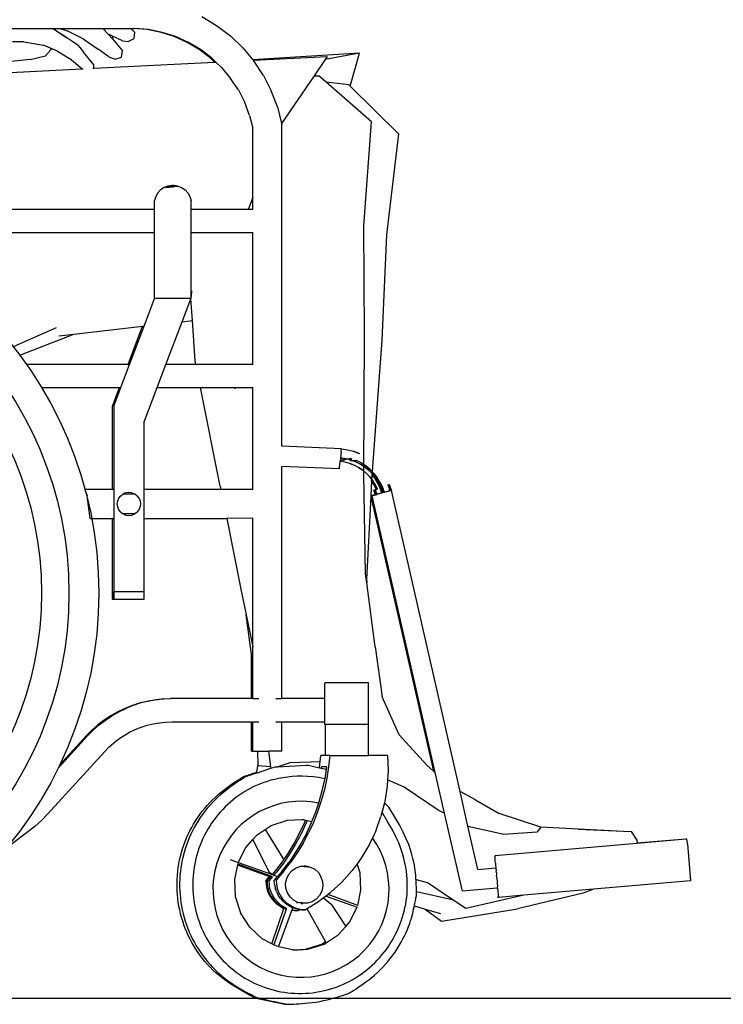
# Model space of a CAD drawing. Units: inches. Extents: x 70 to 238, y 49 to 106.
# Drawn here: x 177 to 197, y 54 to 81 of the extents above; entities that cross this region are included whole.
import ezdxf

# ---------------------------------------------------------------- set-up
doc = ezdxf.new("R2010")
doc.units = ezdxf.units.IN
doc.header["$MEASUREMENT"] = 0
doc.layers.add('Edges', color=7, linetype='Continuous')

# ---------------------------------------------------------------- blocks, each defined once
blk = doc.blocks.new('Woman in Wheelchair rs')
blk.add_arc((11.886, -23.336), 2.391, 78.3585, 35.7432)
at = {"layer": 'Edges'}
for p, q in [((9.191, 0.374), (9.594, 0.134)), ((0.898, 0.054), (5.127, 0.054)), ((5.127, 0.054), (5.334, 0.054)), ((5.127, 0.054), (5.201, 0.014)), ((5.259, -0.027), (5.201, 0.014)), ((5.334, 0.054), (5.539, -0.015)), ((5.334, 0.054), (6.505, 0.054)), ((6.505, 0.054), (6.65, -0.099)), ((6.505, 0.054), (7.263, 0.054)), ((7.263, 0.054), (7.329, 0.054)), ((7.376, -0.06), (7.263, 0.054)), ((7.713, 0.021), (7.329, 0.054)), ((7.329, 0.054), (7.363, 0.054)), ((7.747, 0.021), (7.363, 0.054)), ((8.086, -0.054), (7.713, 0.021)), ((8.12, -0.054), (7.747, 0.021)), ((9.594, 0.134), (9.968, -0.149)), ((5.532, -0.213), (5.259, -0.027)), ((5.477, -0.17), (5.259, -0.027)), ((5.743, -0.346), (5.477, -0.17)), ((5.974, -0.227), (5.539, -0.015)), ((5.974, -0.227), (6.376, -0.512)), ((6.65, -0.099), (6.677, -0.115)), ((6.65, -0.099), (6.772, -0.227)), ((6.752, -0.15), (6.677, -0.115)), ((6.764, -0.161), (6.752, -0.15)), ((7.038, -0.286), (6.752, -0.15)), ((6.764, -0.161), (6.772, -0.227)), ((6.772, -0.227), (7.04, -0.552)), ((7.19, -0.305), (7.358, -0.216)), ((7.358, -0.216), (7.376, -0.06)), ((8.447, -0.17), (8.086, -0.054)), ((8.481, -0.17), (8.12, -0.054)), ((8.794, -0.326), (8.447, -0.17)), ((8.828, -0.326), (8.481, -0.17)), ((9.968, -0.149), (10.307, -0.472)), ((4.362, -0.31), (4.049, -0.31)), ((4.362, -0.31), (4.896, -0.399)), ((5.089, -0.486), (4.896, -0.399)), ((5.094, -0.532), (4.949, -0.688)), ((5.089, -0.486), (5.094, -0.532)), ((5.273, -0.568), (5.089, -0.486)), ((5.834, -0.412), (5.743, -0.346)), ((5.834, -0.412), (5.879, -0.463)), ((5.879, -0.463), (5.981, -0.592)), ((6.67, -0.718), (6.376, -0.512)), ((7.038, -0.286), (7.19, -0.305)), ((9.12, -0.52), (8.794, -0.326)), ((9.154, -0.52), (8.828, -0.326)), ((9.423, -0.75), (9.12, -0.52)), ((9.457, -0.75), (9.154, -0.52)), ((10.307, -0.472), (10.581, -0.799)), ((4.529, -0.794), (3.926, -0.85)), ((4.529, -0.794), (4.949, -0.688)), ((5.273, -0.568), (5.6, -0.763)), ((5.933, -1.045), (5.6, -0.763)), ((6.258, -0.935), (5.981, -0.592)), ((6.67, -0.718), (6.838, -0.784)), ((6.838, -0.784), (7.013, -0.724)), ((7.013, -0.724), (7.04, -0.552)), ((9.542, -0.863), (9.423, -0.75)), ((9.574, -0.861), (9.457, -0.75)), ((13.471, -0.616), (10.581, -0.799)), ((10.581, -0.799), (10.59, -0.81)), ((10.59, -0.81), (12.597, -0.708)), ((12.542, -0.79), (12.243, -1.231)), ((13.471, -0.616), (12.542, -0.79)), ((12.597, -0.708), (12.542, -0.79)), ((13.219, -1.513), (13.471, -0.616)), ((2.648, -1.211), (5.933, -1.045)), ((5.933, -1.045), (5.97, -1.043)), ((6.238, -1.03), (6.257, -1.029)), ((6.257, -1.029), (9.542, -0.863)), ((6.257, -1.029), (6.258, -0.935)), ((9.542, -0.863), (9.574, -0.861)), ((9.732, -1.011), (9.574, -0.861)), ((9.732, -1.011), (9.976, -1.303)), ((10.59, -0.81), (10.608, -0.831)), ((10.867, -1.222), (10.608, -0.831)), ((10.186, -1.619), (9.976, -1.303)), ((10.867, -1.222), (11.08, -1.639)), ((12.243, -1.231), (11.36, -2.532)), ((12.243, -1.231), (12.372, -1.238)), ((12.569, -1.41), (12.372, -1.238)), ((13.184, -1.478), (12.569, -1.41)), ((13.804, -2.487), (12.569, -1.41)), ((13.184, -1.478), (13.219, -1.513)), ((13.219, -1.513), (14.532, -2.808)), ((10.186, -1.619), (10.359, -1.958)), ((11.245, -2.078), (11.08, -1.639)), ((10.492, -2.313), (10.359, -1.958)), ((11.245, -2.078), (11.36, -2.532)), ((10.492, -2.313), (10.579, -2.656)), ((10.579, -4.53), (10.579, -2.656)), ((11.36, -2.532), (11.366, -2.558)), ((11.366, -11.294), (11.366, -2.558)), ((13.594, -5.314), (13.804, -2.487)), ((14.532, -2.808), (14.206, -5.552)), ((8.169, -4.27), (8.075, -4.333)), ((8.274, -4.231), (8.169, -4.27)), ((8.211, -4.27), (8.306, -4.235)), ((8.211, -4.27), (8.406, -4.247)), ((8.385, -4.218), (8.274, -4.231)), ((8.306, -4.235), (8.316, -4.231)), ((8.406, -4.247), (8.306, -4.235)), ((8.406, -4.221), (8.316, -4.231)), ((8.427, -4.218), (8.385, -4.218)), ((8.427, -4.218), (8.406, -4.221)), ((8.497, -4.231), (8.406, -4.221)), ((8.406, -4.247), (8.507, -4.235)), ((8.538, -4.231), (8.427, -4.218)), ((8.497, -4.231), (8.507, -4.235)), ((8.507, -4.235), (8.538, -4.231)), ((8.538, -4.231), (8.644, -4.27)), ((8.644, -4.27), (8.737, -4.333)), ((7.944, -4.515), (7.912, -4.624)), ((7.999, -4.416), (7.944, -4.515)), ((8.075, -4.333), (7.999, -4.416)), ((8.737, -4.333), (8.813, -4.416)), ((8.813, -4.416), (8.869, -4.515)), ((8.869, -4.515), (8.9, -4.624)), ((10.579, -4.53), (10.52, -4.685)), ((10.579, -4.598), (10.579, -4.53)), ((7.912, -4.865), (7.912, -4.624)), ((8.9, -4.865), (8.9, -4.624)), ((10.52, -4.685), (10.451, -4.865)), ((10.579, -4.866), (10.579, -4.598)), ((7.912, -4.865), (-1.546, -4.865)), ((7.912, -5.495), (7.912, -4.865)), ((10.451, -4.865), (8.9, -4.865)), ((8.9, -5.495), (8.9, -4.865)), ((10.579, -4.866), (10.451, -4.865)), ((13.613, -8.244), (13.594, -5.314)), ((0.164, -5.495), (7.912, -5.495)), ((7.912, -7.289), (7.912, -5.495)), ((8.9, -5.495), (10.21, -5.495)), ((8.9, -7.227), (8.9, -5.495)), ((10.21, -5.495), (10.579, -5.495)), ((10.579, -9.078), (10.579, -5.495)), ((10.579, -5.495), (10.58, -5.495)), ((14.206, -5.552), (14.08, -8.416)), ((8.916, -7.08), (8.9, -7.227)), ((7.629, -8.034), (7.912, -7.289)), ((8.9, -7.289), (7.912, -7.289)), ((8.662, -7.916), (8.897, -7.296)), ((8.897, -7.296), (8.9, -7.289)), ((8.937, -7.884), (8.897, -7.296)), ((8.9, -7.289), (8.9, -7.227)), ((8.22, -9.077), (8.662, -7.916)), ((8.662, -7.916), (8.937, -7.884)), ((9.012, -8.976), (8.937, -7.884)), ((5.237, -8.081), (4.075, -8.594)), ((4.251, -8.823), (5.721, -8.252)), ((5.308, -8.3), (5.721, -8.252)), ((5.721, -8.252), (7.587, -8.039)), ((7.194, -9.077), (7.587, -8.039)), ((7.233, -9.077), (7.629, -8.034)), ((7.587, -8.039), (7.629, -8.034)), ((13.594, -12.07), (13.613, -8.244)), ((14.08, -8.416), (13.801, -12.228)), ((7.194, -9.077), (4.434, -9.077)), ((6.993, -9.707), (7.233, -9.077)), ((7.233, -9.077), (7.194, -9.077)), ((7.981, -9.707), (8.22, -9.077)), ((9.032, -9.077), (8.22, -9.077)), ((9.032, -9.077), (9.012, -8.976)), ((10.579, -9.078), (9.032, -9.077)), ((4.845, -9.707), (6.956, -9.707)), ((6.764, -10.214), (6.956, -9.707)), ((6.801, -10.214), (6.993, -9.707)), ((6.956, -9.707), (6.993, -9.707)), ((7.628, -10.637), (7.981, -9.707)), ((7.981, -9.707), (9.157, -9.707)), ((9.691, -12.382), (9.157, -9.707)), ((9.157, -9.707), (10.097, -9.707)), ((10.097, -9.707), (10.1, -9.707)), ((10.099, -9.743), (10.1, -9.707)), ((10.1, -9.707), (10.579, -9.707)), ((10.579, -12.475), (10.579, -9.707)), ((10.579, -9.707), (10.58, -9.707)), ((6.764, -10.323), (6.764, -10.214)), ((6.764, -12.475), (6.764, -10.323)), ((6.801, -10.214), (6.801, -10.323)), ((6.801, -10.323), (6.801, -12.475)), ((7.628, -12.475), (7.628, -10.637)), ((12.984, -11.367), (11.366, -11.294)), ((12.977, -11.448), (12.95, -11.713)), ((12.977, -11.448), (12.981, -11.404)), ((12.981, -11.404), (12.984, -11.377)), ((12.984, -11.367), (13.153, -11.393)), ((13.151, -11.403), (12.984, -11.377)), ((13.314, -11.446), (13.151, -11.403)), ((13.153, -11.393), (13.317, -11.437)), ((13.472, -11.508), (13.314, -11.446)), ((13.317, -11.437), (13.476, -11.499)), ((13.472, -11.508), (13.476, -11.499)), ((12.934, -11.879), (12.95, -11.713)), ((13.095, -11.663), (12.95, -11.713)), ((13.096, -11.663), (12.95, -11.713)), ((13.081, -11.733), (12.95, -11.713)), ((13.082, -11.733), (12.95, -11.713)), ((12.957, -11.642), (13.095, -11.663)), ((12.957, -11.642), (13.096, -11.663)), ((12.961, -11.609), (13.103, -11.631)), ((13.209, -11.767), (13.081, -11.733)), ((13.21, -11.767), (13.082, -11.733)), ((13.253, -11.632), (13.095, -11.663)), ((13.254, -11.632), (13.096, -11.663)), ((13.103, -11.631), (13.242, -11.668)), ((13.209, -11.767), (13.332, -11.815)), ((13.333, -11.815), (13.21, -11.767)), ((13.231, -11.699), (13.253, -11.632)), ((13.231, -11.699), (13.391, -11.685)), ((13.254, -11.632), (13.232, -11.699)), ((13.392, -11.685), (13.232, -11.699)), ((13.242, -11.668), (13.376, -11.72)), ((13.376, -11.72), (13.504, -11.787)), ((13.523, -11.753), (13.391, -11.685)), ((13.524, -11.753), (13.392, -11.685)), ((13.523, -11.753), (13.646, -11.835)), ((13.647, -11.835), (13.524, -11.753)), ((11.366, -18.156), (11.366, -11.845)), ((12.93, -11.916), (11.366, -11.845)), ((12.93, -11.916), (12.931, -11.907)), ((12.931, -11.907), (12.934, -11.879)), ((13.45, -11.876), (13.332, -11.815)), ((13.451, -11.876), (13.333, -11.815)), ((13.45, -11.876), (13.561, -11.95)), ((13.562, -11.95), (13.451, -11.876)), ((13.504, -11.787), (13.624, -11.866)), ((13.561, -11.95), (13.663, -12.035)), ((13.664, -12.035), (13.562, -11.95)), ((13.624, -11.866), (13.734, -11.958)), ((13.646, -11.835), (13.76, -11.93)), ((13.761, -11.93), (13.647, -11.835)), ((13.755, -12.13), (13.663, -12.035)), ((13.756, -12.13), (13.664, -12.035)), ((13.734, -11.958), (13.834, -12.062)), ((13.863, -12.037), (13.76, -11.93)), ((13.864, -12.037), (13.761, -11.93)), ((13.816, -12.023), (13.829, -12.037)), ((13.816, -12.023), (13.83, -12.037)), ((13.829, -12.037), (13.92, -12.154)), ((13.83, -12.037), (13.921, -12.154)), ((13.863, -12.037), (13.954, -12.154)), ((13.955, -12.154), (13.864, -12.037)), ((13.638, -14.765), (13.594, -12.07)), ((13.755, -12.13), (13.836, -12.235)), ((13.837, -12.235), (13.756, -12.13)), ((13.801, -12.228), (13.78, -12.649)), ((13.803, -12.235), (13.801, -12.232)), ((13.801, -12.233), (13.802, -12.235)), ((13.872, -12.348), (13.802, -12.235)), ((13.873, -12.348), (13.803, -12.235)), ((13.812, -12.077), (13.889, -12.176)), ((13.834, -12.062), (13.922, -12.176)), ((13.906, -12.348), (13.836, -12.235)), ((13.907, -12.348), (13.837, -12.235)), ((13.889, -12.176), (13.964, -12.298)), ((13.997, -12.28), (13.92, -12.154)), ((13.921, -12.154), (13.998, -12.28)), ((13.922, -12.176), (13.998, -12.298)), ((14.031, -12.28), (13.954, -12.154)), ((14.032, -12.28), (13.955, -12.154)), ((13.964, -12.298), (14.026, -12.428)), ((14.061, -12.414), (13.997, -12.28)), ((13.998, -12.28), (14.062, -12.414)), ((13.998, -12.298), (14.06, -12.428)), ((14.095, -12.414), (14.031, -12.28)), ((14.032, -12.28), (14.096, -12.414)), ((6.014, -12.475), (6.084, -12.643)), ((6.764, -12.475), (6.014, -12.475)), ((6.801, -12.475), (6.764, -12.475)), ((6.801, -12.475), (6.801, -13.258)), ((7.133, -12.562), (7.057, -12.594)), ((7.215, -12.551), (7.133, -12.562)), ((7.296, -12.562), (7.215, -12.551)), ((7.296, -12.562), (7.372, -12.594)), ((9.71, -12.475), (7.628, -12.475)), ((7.628, -13.258), (7.628, -12.475)), ((9.691, -12.382), (9.71, -12.475)), ((10.579, -12.475), (9.71, -12.475)), ((10.585, -12.475), (10.579, -12.475)), ((13.867, -12.493), (13.929, -12.468)), ((13.867, -12.493), (13.909, -12.611)), ((13.868, -12.493), (13.93, -12.468)), ((13.909, -12.611), (13.868, -12.493)), ((13.929, -12.468), (13.872, -12.348)), ((13.93, -12.468), (13.873, -12.348)), ((13.901, -12.493), (13.963, -12.468)), ((13.901, -12.493), (13.943, -12.611)), ((13.902, -12.493), (13.964, -12.468)), ((13.902, -12.493), (13.943, -12.611)), ((13.963, -12.468), (13.906, -12.348)), ((13.964, -12.468), (13.907, -12.348)), ((13.973, -12.593), (14.271, -12.507)), ((14.026, -12.428), (14.073, -12.564)), ((14.06, -12.428), (14.107, -12.564)), ((14.061, -12.414), (14.11, -12.554)), ((14.062, -12.414), (14.111, -12.554)), ((14.144, -12.554), (14.076, -12.573)), ((14.095, -12.414), (14.144, -12.554)), ((14.096, -12.414), (14.145, -12.554)), ((14.208, -12.535), (14.144, -12.554)), ((14.305, -12.507), (14.208, -12.535)), ((14.242, -12.34), (14.25, -12.336)), ((14.242, -12.34), (14.297, -12.5)), ((14.25, -12.336), (14.307, -12.497)), ((14.297, -12.5), (14.271, -12.507)), ((14.276, -12.34), (14.284, -12.336)), ((14.332, -12.5), (14.276, -12.34)), ((14.284, -12.336), (14.34, -12.497)), ((14.309, -12.506), (14.305, -12.507)), ((14.309, -12.506), (14.307, -12.497)), ((14.332, -12.5), (14.309, -12.506)), ((16.206, -20.677), (14.34, -12.497)), ((6.165, -13.258), (6.084, -12.643)), ((6.899, -12.866), (6.91, -12.785)), ((6.91, -12.785), (6.942, -12.709)), ((6.942, -12.709), (6.992, -12.644)), ((6.992, -12.644), (7.057, -12.594)), ((7.057, -12.594), (7.372, -12.594)), ((7.372, -12.594), (7.438, -12.644)), ((7.488, -12.709), (7.438, -12.644)), ((7.488, -12.709), (7.519, -12.785)), ((7.519, -12.785), (7.53, -12.866)), ((13.779, -12.661), (13.665, -14.914)), ((13.78, -12.649), (13.779, -12.661)), ((13.779, -12.661), (15.482, -20.125)), ((13.78, -12.649), (13.786, -12.647)), ((13.854, -12.627), (13.786, -12.647)), ((13.82, -12.647), (13.81, -12.65)), ((13.81, -12.65), (15.524, -20.163)), ((13.846, -12.639), (13.82, -12.647)), ((13.846, -12.639), (13.943, -12.611)), ((13.909, -12.611), (13.854, -12.627)), ((13.973, -12.593), (13.909, -12.611)), ((14.007, -12.593), (13.943, -12.611)), ((14.076, -12.573), (14.007, -12.593)), ((6.91, -12.948), (6.899, -12.866)), ((6.942, -13.024), (6.91, -12.948)), ((6.992, -13.089), (6.942, -13.024)), ((6.992, -13.089), (7.057, -13.139)), ((7.438, -13.089), (7.372, -13.139)), ((7.438, -13.089), (7.488, -13.024)), ((7.488, -13.024), (7.519, -12.948)), ((7.53, -12.866), (7.519, -12.948)), ((6.165, -13.258), (6.764, -13.258)), ((6.764, -15.254), (6.764, -13.258)), ((6.764, -13.258), (6.801, -13.258)), ((6.801, -13.258), (6.801, -15.254)), ((7.372, -13.139), (7.057, -13.139)), ((7.057, -13.139), (7.133, -13.171)), ((7.133, -13.171), (7.215, -13.181)), ((7.215, -13.181), (7.296, -13.171)), ((7.296, -13.171), (7.372, -13.139)), ((7.628, -13.258), (9.868, -13.258)), ((7.628, -15.254), (7.628, -13.258)), ((10.579, -13.257), (9.868, -13.258)), ((9.868, -13.258), (10.247, -15.134)), ((10.579, -16.746), (10.579, -13.257)), ((13.671, -15.007), (13.638, -14.765)), ((13.665, -14.914), (13.671, -15.007)), ((10.247, -15.134), (10.401, -15.883)), ((13.903, -16.75), (13.671, -15.007)), ((6.759, -15.254), (6.759, -15.45)), ((6.764, -15.254), (6.759, -15.254)), ((6.763, -15.45), (6.759, -15.45)), ((6.764, -15.254), (6.763, -15.45)), ((6.764, -15.45), (6.763, -15.45)), ((6.764, -15.254), (6.764, -15.45)), ((6.764, -15.45), (6.801, -15.45)), ((6.801, -15.254), (6.802, -15.45)), ((6.801, -15.254), (6.801, -15.45)), ((7.628, -15.254), (6.801, -15.254)), ((6.801, -15.45), (6.802, -15.45)), ((6.802, -15.45), (7.632, -15.45)), ((7.632, -15.254), (7.628, -15.254)), ((7.632, -15.45), (7.632, -15.254)), ((10.545, -16.959), (10.401, -15.883)), ((10.401, -15.883), (10.579, -16.746)), ((10.579, -17.213), (10.579, -16.746)), ((13.903, -16.75), (14.087, -18.106)), ((10.545, -18.156), (10.545, -16.959)), ((10.579, -17.213), (10.545, -16.959)), ((10.579, -18.156), (10.579, -17.213)), ((12.533, -17.729), (12.536, -17.729)), ((12.533, -18.156), (12.533, -17.729)), ((12.535, -18.156), (12.536, -17.729)), ((13.717, -17.729), (12.536, -17.729)), ((13.717, -18.863), (13.717, -17.729)), ((7.709, -18.223), (7.919, -18.186)), ((7.952, -18.186), (7.742, -18.223)), ((7.92, -18.186), (7.919, -18.186)), ((7.92, -18.186), (8.132, -18.163)), ((7.952, -18.186), (7.954, -18.186)), ((8.166, -18.163), (7.954, -18.186)), ((8.132, -18.163), (8.166, -18.163)), ((8.166, -18.163), (8.167, -18.163)), ((8.167, -18.163), (8.34, -18.156)), ((10.545, -18.156), (8.34, -18.156)), ((10.579, -18.156), (10.545, -18.156)), ((10.579, -18.156), (10.742, -18.156)), ((11.204, -18.156), (11.366, -18.156)), ((12.533, -18.156), (11.366, -18.156)), ((12.535, -18.156), (12.533, -18.156)), ((12.535, -18.786), (12.535, -18.156)), ((14.552, -19.14), (14.087, -18.106)), ((6.904, -18.513), (7.096, -18.42)), ((6.905, -18.513), (7.098, -18.42)), ((7.13, -18.42), (6.937, -18.513)), ((6.939, -18.513), (7.131, -18.42)), ((7.098, -18.42), (7.096, -18.42)), ((7.098, -18.42), (7.295, -18.34)), ((7.13, -18.42), (7.131, -18.42)), ((7.329, -18.34), (7.131, -18.42)), ((7.296, -18.34), (7.295, -18.34)), ((7.296, -18.34), (7.499, -18.274)), ((7.329, -18.34), (7.33, -18.34)), ((7.533, -18.274), (7.33, -18.34)), ((7.5, -18.274), (7.499, -18.274)), ((7.5, -18.274), (7.707, -18.223)), ((7.533, -18.274), (7.534, -18.274)), ((7.741, -18.223), (7.534, -18.274)), ((7.709, -18.223), (7.707, -18.223)), ((7.741, -18.223), (7.742, -18.223)), ((6.539, -18.738), (6.717, -18.619)), ((6.719, -18.619), (6.54, -18.738)), ((6.751, -18.619), (6.573, -18.738)), ((6.574, -18.738), (6.753, -18.619)), ((6.717, -18.619), (6.904, -18.513)), ((6.719, -18.619), (6.717, -18.619)), ((6.719, -18.619), (6.905, -18.513)), ((6.937, -18.513), (6.751, -18.619)), ((6.751, -18.619), (6.753, -18.619)), ((6.753, -18.619), (6.939, -18.513)), ((6.905, -18.513), (6.904, -18.513)), ((6.937, -18.513), (6.939, -18.513)), ((6.37, -18.87), (6.21, -19.012)), ((6.371, -18.87), (6.211, -19.012)), ((6.404, -18.87), (6.244, -19.012)), ((6.245, -19.012), (6.405, -18.87)), ((6.539, -18.738), (6.37, -18.87)), ((6.54, -18.738), (6.371, -18.87)), ((6.573, -18.738), (6.404, -18.87)), ((6.405, -18.87), (6.574, -18.738)), ((6.54, -18.738), (6.539, -18.738)), ((6.573, -18.738), (6.574, -18.738)), ((7.386, -18.996), (7.545, -18.933)), ((7.545, -18.933), (7.707, -18.88)), ((7.707, -18.88), (7.873, -18.839)), ((7.873, -18.839), (8.041, -18.81)), ((8.041, -18.81), (8.21, -18.792)), ((8.21, -18.792), (8.386, -18.786)), ((8.386, -18.786), (10.545, -18.786)), ((10.545, -19.585), (10.545, -18.786)), ((10.545, -18.786), (10.579, -18.786)), ((10.579, -19.585), (10.579, -18.786)), ((10.579, -18.786), (10.742, -18.786)), ((11.204, -18.786), (11.366, -18.786)), ((11.366, -18.786), (12.533, -18.786)), ((11.366, -19.585), (11.366, -18.786)), ((12.533, -18.863), (12.533, -18.786)), ((12.533, -18.786), (12.535, -18.786)), ((12.536, -18.863), (12.533, -18.863)), ((12.536, -18.863), (12.535, -18.786)), ((12.536, -18.863), (12.541, -18.863)), ((12.541, -18.863), (12.541, -19.698)), ((13.715, -18.863), (12.541, -18.863)), ((13.715, -19.698), (13.715, -18.863)), ((13.715, -18.863), (13.717, -18.863)), ((6.098, -19.162), (5.294, -20.043)), ((5.294, -20.043), (6.099, -19.162)), ((5.333, -19.964), (6.064, -19.162)), ((6.065, -19.162), (5.333, -19.963)), ((6.21, -19.012), (6.064, -19.162)), ((6.211, -19.012), (6.065, -19.162)), ((6.098, -19.162), (6.244, -19.012)), ((6.245, -19.012), (6.099, -19.162)), ((6.808, -19.354), (6.943, -19.25)), ((6.943, -19.25), (7.084, -19.155)), ((7.084, -19.155), (7.232, -19.07)), ((7.232, -19.07), (7.386, -18.996)), ((15.301, -19.96), (14.552, -19.14)), ((6.68, -19.468), (6.557, -19.594)), ((6.68, -19.468), (6.808, -19.354)), ((5.003, -21.299), (6.557, -19.594)), ((10.545, -19.585), (10.579, -19.585)), ((10.579, -19.585), (10.706, -19.585)), ((10.706, -19.585), (10.715, -19.982)), ((10.706, -19.585), (11.017, -19.585)), ((11.065, -20.013), (11.017, -19.585)), ((11.366, -19.585), (11.017, -19.585)), ((12.404, -19.874), (12.421, -19.698)), ((12.541, -19.698), (12.421, -19.698)), ((12.668, -19.698), (12.541, -19.698)), ((12.668, -19.698), (12.636, -20.01)), ((12.668, -19.698), (13.715, -19.698)), ((14.236, -19.698), (13.715, -19.698)), ((14.236, -19.698), (14.251, -20.117)), ((10.679, -20.177), (11.069, -20.049)), ((10.683, -20.153), (10.715, -19.982)), ((11.065, -20.013), (10.715, -19.982)), ((11.069, -20.049), (11.065, -20.013)), ((11.069, -20.049), (11.192, -20.009)), ((11.192, -20.009), (11.261, -20.005)), ((11.581, -19.899), (11.261, -20.005)), ((11.261, -20.005), (12.031, -19.966)), ((12.404, -19.874), (11.581, -19.899)), ((12.031, -19.966), (12.078, -19.966)), ((12.078, -19.966), (12.387, -20.033)), ((12.39, -20.012), (12.387, -20.033)), ((12.387, -20.033), (12.434, -20.043)), ((12.39, -20.012), (12.404, -19.874)), ((12.439, -20.012), (12.434, -20.043)), ((12.434, -20.043), (12.577, -20.074)), ((12.587, -20.012), (12.439, -20.012)), ((12.577, -20.074), (12.587, -20.012)), ((12.636, -20.01), (12.587, -20.321)), ((15.482, -20.125), (15.301, -19.96)), ((10.679, -20.177), (10.683, -20.153)), ((12.472, -20.629), (12.538, -20.322)), ((12.587, -20.321), (12.521, -20.628)), ((12.538, -20.322), (12.577, -20.074)), ((14.251, -20.117), (14.236, -20.364)), ((15.524, -20.163), (15.482, -20.125)), ((15.524, -20.163), (15.776, -21.272)), ((14.225, -20.537), (14.16, -20.952)), ((14.236, -20.364), (14.225, -20.537)), ((14.688, -20.56), (14.236, -20.364)), ((15.613, -21.184), (14.688, -20.56)), ((12.389, -20.931), (12.41, -20.854)), ((12.41, -20.854), (12.472, -20.629)), ((12.521, -20.628), (12.438, -20.93)), ((16.626, -20.904), (16.206, -20.677)), ((16.42, -21.619), (16.206, -20.677)), ((12.29, -21.228), (12.389, -20.931)), ((12.438, -20.93), (12.338, -21.229)), ((14.15, -20.991), (14.056, -21.358)), ((14.16, -20.952), (14.15, -20.991)), ((14.273, -21.103), (14.15, -20.991)), ((16.626, -20.904), (17.268, -21.277)), ((5.003, -21.299), (4.838, -21.468)), ((12.183, -21.498), (12.29, -21.228)), ((12.338, -21.229), (12.223, -21.52)), ((13.914, -21.753), (14.056, -21.358)), ((14.104, -21.278), (14.082, -21.257)), ((15.776, -21.272), (15.613, -21.184)), ((15.776, -21.272), (16.258, -23.386)), ((18.394, -21.65), (17.268, -21.277)), ((4.658, -21.628), (3.858, -22.248)), ((4.838, -21.468), (4.658, -21.628)), ((10.914, -21.711), (11.079, -21.603)), ((11.079, -21.603), (11.517, -21.46)), ((11.517, -21.46), (11.914, -21.44)), ((11.846, -21.815), (11.978, -21.529)), ((12.027, -21.529), (11.896, -21.815)), ((11.914, -21.44), (11.975, -21.437)), ((11.914, -21.44), (12.005, -21.459)), ((11.978, -21.529), (12.005, -21.459)), ((12.005, -21.459), (12.051, -21.469)), ((12.051, -21.469), (12.027, -21.529)), ((12.042, -21.805), (12.174, -21.52)), ((12.051, -21.469), (12.183, -21.498)), ((12.223, -21.52), (12.091, -21.804)), ((12.174, -21.52), (12.183, -21.498)), ((16.461, -21.641), (16.42, -21.619)), ((16.688, -22.796), (16.42, -21.619)), ((17.389, -21.844), (16.461, -21.641)), ((18.394, -21.65), (18.293, -21.785)), ((19.41, -21.702), (18.394, -21.65)), ((10.581, -21.983), (10.694, -21.856)), ((10.694, -21.856), (10.914, -21.711)), ((10.914, -21.711), (11.42, -22.533)), ((11.699, -22.093), (11.846, -21.815)), ((11.896, -21.815), (11.748, -22.093)), ((12.042, -21.805), (11.895, -22.081)), ((11.944, -22.081), (12.091, -21.804)), ((13.86, -21.868), (13.736, -22.132)), ((13.914, -21.753), (13.86, -21.868)), ((18.293, -21.785), (17.389, -21.844)), ((19.41, -21.702), (20.852, -21.77)), ((20.814, -21.774), (19.41, -21.702)), ((20.852, -21.77), (21.008, -22.002)), ((10.182, -22.605), (10.386, -22.201)), ((10.386, -22.201), (10.581, -21.983)), ((11.035, -22.88), (10.581, -21.983)), ((11.536, -22.362), (11.699, -22.093)), ((11.748, -22.093), (11.586, -22.362)), ((11.895, -22.081), (11.732, -22.349)), ((11.944, -22.081), (11.782, -22.349)), ((13.736, -22.132), (13.522, -22.492)), ((21.003, -22.09), (17.149, -22.424)), ((22.334, -21.971), (21.003, -22.087)), ((22.334, -21.974), (21.003, -22.09)), ((21.011, -22.054), (21.003, -22.087)), ((21.003, -22.087), (21.003, -22.09)), ((21.008, -22.002), (21.011, -22.054)), ((22.334, -21.971), (22.334, -21.974)), ((22.366, -21.971), (22.334, -21.974)), ((22.366, -21.978), (22.366, -21.971)), ((22.371, -22.022), (22.366, -21.978)), ((22.378, -22.103), (22.371, -22.022)), ((22.378, -22.103), (22.465, -23.105)), ((11.586, -22.362), (11.409, -22.622)), ((11.42, -22.533), (11.536, -22.362)), ((11.732, -22.349), (11.556, -22.607)), ((11.782, -22.349), (11.605, -22.607)), ((17.149, -22.424), (17.15, -22.431)), ((17.15, -22.431), (17.152, -22.457)), ((17.154, -22.476), (17.152, -22.457)), ((9.961, -22.527), (10.182, -22.605)), ((10.164, -22.675), (10.08, -23.071)), ((10.169, -22.653), (10.164, -22.675)), ((10.164, -22.675), (11.031, -22.992)), ((10.176, -22.616), (10.169, -22.653)), ((11.046, -22.974), (10.169, -22.653)), ((10.182, -22.605), (11.084, -22.926)), ((11.168, -22.871), (11.359, -22.622)), ((11.409, -22.622), (11.217, -22.871)), ((11.359, -22.622), (11.42, -22.533)), ((11.365, -22.855), (11.556, -22.607)), ((11.414, -22.855), (11.605, -22.607)), ((11.756, -22.751), (11.882, -22.71)), ((11.882, -22.71), (11.979, -22.705)), ((11.882, -22.71), (12.075, -22.726)), ((11.971, -22.703), (12.013, -22.703)), ((11.979, -22.705), (12.013, -22.703)), ((12.013, -22.703), (12.142, -22.731)), ((12.075, -22.726), (12.142, -22.731)), ((12.142, -22.731), (12.26, -22.792)), ((13.411, -22.644), (13.275, -22.83)), ((13.522, -22.492), (13.411, -22.644)), ((13.49, -22.892), (13.411, -22.644)), ((17.157, -22.526), (17.154, -22.476)), ((17.161, -22.556), (17.157, -22.526)), ((17.166, -22.627), (17.161, -22.556)), ((17.166, -22.627), (17.171, -22.666)), ((17.171, -22.666), (17.177, -22.752)), ((17.171, -22.666), (17.177, -22.753)), ((10.93, -23.109), (11.031, -22.992)), ((10.964, -23.109), (11.072, -22.983)), ((11.114, -22.992), (11.013, -23.109)), ((11.031, -22.992), (11.046, -22.974)), ((11.084, -22.926), (11.035, -22.88)), ((11.072, -22.983), (11.046, -22.974)), ((11.096, -22.992), (11.072, -22.983)), ((11.084, -22.926), (11.112, -22.936)), ((11.112, -22.936), (11.168, -22.871)), ((11.112, -22.936), (11.15, -22.95)), ((11.217, -22.871), (11.15, -22.95)), ((11.15, -22.95), (11.251, -22.987)), ((11.414, -22.855), (11.21, -23.091)), ((11.251, -22.987), (11.215, -23.028)), ((11.251, -22.987), (11.254, -22.987)), ((11.365, -22.855), (11.252, -22.986)), ((11.497, -23.042), (11.557, -22.923)), ((11.557, -22.923), (11.645, -22.824)), ((11.645, -22.824), (11.756, -22.751)), ((12.26, -22.792), (12.357, -22.882)), ((12.357, -22.882), (12.429, -22.994)), ((12.429, -22.994), (12.47, -23.121)), ((12.997, -23.142), (13.275, -22.83)), ((13.513, -23.356), (13.49, -22.892)), ((16.688, -22.796), (17.168, -22.753)), ((17.168, -22.753), (17.177, -22.752)), ((17.168, -22.753), (17.177, -22.753)), ((17.179, -22.753), (17.177, -22.752)), ((17.177, -22.753), (17.179, -22.762)), ((17.181, -22.79), (17.179, -22.762)), ((17.183, -22.798), (17.181, -22.79)), ((17.183, -22.798), (17.185, -22.833)), ((17.19, -22.89), (17.185, -22.833)), ((17.19, -22.89), (17.195, -22.944)), ((17.195, -22.944), (17.196, -22.956)), ((17.202, -23.027), (17.196, -22.956)), ((10.08, -23.071), (10.103, -23.535)), ((10.93, -23.109), (10.936, -23.214)), ((10.936, -23.214), (10.957, -23.318)), ((10.964, -23.109), (10.97, -23.214)), ((10.991, -23.318), (10.97, -23.214)), ((11.013, -23.109), (11.02, -23.214)), ((11.04, -23.318), (11.02, -23.214)), ((11.215, -23.028), (11.161, -23.091)), ((11.167, -23.197), (11.161, -23.091)), ((11.167, -23.197), (11.188, -23.3)), ((11.21, -23.091), (11.217, -23.197)), ((11.217, -23.197), (11.237, -23.3)), ((11.469, -23.172), (11.497, -23.042)), ((11.476, -23.306), (11.469, -23.172)), ((12.476, -23.255), (12.449, -23.385)), ((12.47, -23.121), (12.476, -23.255)), ((12.997, -23.142), (12.691, -23.425)), ((15.009, -23.069), (15.309, -23.152)), ((15.991, -23.611), (15.309, -23.152)), ((17.202, -23.027), (17.222, -23.265)), ((17.225, -23.292), (17.222, -23.265)), ((22.465, -23.105), (19.826, -23.334)), ((10.103, -23.535), (10.245, -23.978)), ((10.957, -23.318), (10.99, -23.418)), ((10.99, -23.418), (11.036, -23.512)), ((11.024, -23.418), (10.991, -23.318)), ((11.07, -23.512), (11.024, -23.418)), ((11.036, -23.512), (11.094, -23.6)), ((11.073, -23.418), (11.04, -23.318)), ((11.128, -23.6), (11.07, -23.512)), ((11.119, -23.512), (11.073, -23.418)), ((11.177, -23.6), (11.119, -23.512)), ((11.221, -23.4), (11.188, -23.3)), ((11.221, -23.4), (11.267, -23.494)), ((11.271, -23.4), (11.237, -23.3)), ((11.325, -23.582), (11.267, -23.494)), ((11.317, -23.494), (11.271, -23.4)), ((11.317, -23.494), (11.374, -23.582)), ((11.516, -23.433), (11.476, -23.306)), ((11.588, -23.545), (11.516, -23.433)), ((12.389, -23.504), (12.3, -23.603)), ((12.449, -23.385), (12.389, -23.504)), ((12.566, -23.521), (12.499, -23.572)), ((12.62, -23.48), (12.566, -23.521)), ((12.566, -23.521), (13.411, -23.822)), ((12.691, -23.425), (12.62, -23.48)), ((13.425, -23.774), (12.62, -23.48)), ((13.425, -23.774), (13.513, -23.356)), ((15.025, -23.392), (15.991, -23.611)), ((17.215, -23.303), (16.258, -23.386)), ((17.94, -23.498), (16.362, -23.861)), ((17.225, -23.302), (17.215, -23.303)), ((17.225, -23.302), (17.225, -23.292)), ((17.225, -23.302), (17.249, -23.558)), ((17.234, -23.557), (17.233, -23.538)), ((17.94, -23.498), (17.249, -23.558)), ((19.544, -23.441), (17.763, -23.868)), ((19.826, -23.334), (17.94, -23.498)), ((19.826, -23.334), (19.544, -23.441)), ((11.094, -23.6), (11.163, -23.679)), ((11.197, -23.679), (11.128, -23.6)), ((11.163, -23.679), (11.241, -23.749)), ((11.246, -23.679), (11.177, -23.6)), ((11.275, -23.749), (11.197, -23.679)), ((11.328, -23.807), (11.241, -23.749)), ((11.246, -23.679), (11.324, -23.749)), ((11.362, -23.807), (11.275, -23.749)), ((11.324, -23.749), (11.411, -23.807)), ((11.325, -23.582), (11.394, -23.661)), ((11.328, -23.807), (11.421, -23.854)), ((11.455, -23.854), (11.362, -23.807)), ((11.443, -23.661), (11.374, -23.582)), ((11.394, -23.661), (11.472, -23.731)), ((11.411, -23.807), (11.504, -23.854)), ((11.521, -23.731), (11.443, -23.661)), ((11.533, -23.772), (11.472, -23.731)), ((11.608, -23.789), (11.521, -23.731)), ((11.559, -23.789), (11.533, -23.772)), ((11.652, -23.836), (11.559, -23.789)), ((11.686, -23.635), (11.588, -23.545)), ((11.701, -23.836), (11.608, -23.789)), ((11.803, -23.696), (11.686, -23.635)), ((11.761, -23.696), (11.803, -23.696)), ((12.03, -23.714), (11.803, -23.696)), ((11.924, -23.722), (11.803, -23.696)), ((11.89, -23.724), (11.932, -23.724)), ((11.932, -23.724), (11.924, -23.722)), ((12.064, -23.717), (11.932, -23.724)), ((12.064, -23.717), (12.03, -23.714)), ((12.36, -23.678), (12.057, -23.866)), ((12.189, -23.676), (12.064, -23.717)), ((12.3, -23.603), (12.189, -23.676)), ((12.499, -23.572), (12.36, -23.678)), ((12.499, -23.572), (12.702, -23.736)), ((12.702, -23.736), (13.099, -24.347)), ((14.964, -23.785), (15.26, -23.874)), ((16.362, -23.861), (15.991, -23.611)), ((17.234, -23.558), (17.234, -23.557)), ((17.249, -23.558), (17.234, -23.558)), ((10.494, -24.369), (10.245, -23.978)), ((11.095, -24.815), (11.421, -23.854)), ((11.479, -23.874), (11.15, -24.844)), ((11.275, -24.9), (11.637, -23.909)), ((11.479, -23.874), (11.421, -23.854)), ((11.482, -23.863), (11.455, -23.854)), ((11.482, -23.863), (11.479, -23.874)), ((11.486, -23.854), (11.482, -23.863)), ((11.637, -23.909), (11.639, -23.905)), ((11.726, -23.915), (11.637, -23.909)), ((11.639, -23.905), (11.642, -23.896)), ((11.656, -23.908), (11.639, -23.905)), ((11.642, -23.896), (11.663, -23.839)), ((11.642, -23.896), (11.705, -23.908)), ((11.66, -23.839), (11.652, -23.836)), ((11.729, -23.913), (11.656, -23.908)), ((11.751, -23.87), (11.663, -23.839)), ((11.8, -23.87), (11.701, -23.836)), ((11.705, -23.908), (11.809, -23.915)), ((11.729, -23.913), (11.726, -23.915)), ((11.726, -23.915), (11.76, -23.915)), ((11.76, -23.915), (11.729, -23.913)), ((11.85, -23.89), (11.751, -23.87)), ((11.76, -23.915), (11.809, -23.915)), ((11.902, -23.891), (11.8, -23.87)), ((11.809, -23.915), (11.845, -23.893)), ((11.845, -23.893), (11.85, -23.89)), ((11.919, -23.897), (11.845, -23.893)), ((11.853, -23.891), (11.85, -23.89)), ((11.922, -23.895), (11.853, -23.891)), ((12.006, -23.897), (11.902, -23.891)), ((11.922, -23.895), (11.919, -23.897)), ((11.919, -23.897), (11.957, -23.897)), ((11.957, -23.897), (11.922, -23.895)), ((11.957, -23.897), (12.006, -23.897)), ((12.057, -23.866), (12.006, -23.897)), ((12.549, -24.758), (12.057, -23.866)), ((13.207, -24.226), (13.411, -23.822)), ((13.411, -23.822), (13.417, -23.812)), ((15.26, -23.874), (15.697, -24.203)), ((15.26, -23.874), (15.671, -23.996)), ((15.697, -24.203), (17.763, -23.868)), ((13.099, -24.347), (13.207, -24.226)), ((10.835, -24.681), (10.494, -24.369)), ((12.566, -24.789), (12.899, -24.571)), ((12.899, -24.571), (13.099, -24.347)), ((11.095, -24.815), (10.835, -24.681)), ((11.15, -24.844), (11.095, -24.815)), ((11.244, -24.893), (11.15, -24.844)), ((12.011, -24.967), (12.448, -24.824)), ((12.076, -24.967), (12.514, -24.824)), ((12.448, -24.824), (12.549, -24.758)), ((12.514, -24.824), (12.566, -24.789)), ((12.566, -24.789), (12.549, -24.758)), ((11.666, -24.985), (11.275, -24.9)), ((11.666, -24.985), (12.011, -24.967)), ((11.679, -24.987), (11.666, -24.985)), ((11.679, -24.987), (12.076, -24.967)), ((11.693, -24.991), (11.679, -24.987)), ((10.626, -26.283), (11.448, -26.461))]:
    blk.add_line(p, q, dxfattribs=at)
for points in [[(10.626, -26.283), (10.608, -26.273), (10.56, -26.248), (10.489, -26.21), (10.399, -26.16), (10.295, -26.102), (10.183, -26.036), (10.069, -25.967), (9.957, -25.895), (9.851, -25.823), (9.753, -25.751), (9.662, -25.679), (9.576, -25.606), (9.495, -25.532), (9.419, -25.456), (9.347, -25.379), (9.278, -25.3), (9.212, -25.218), (9.149, -25.135), (9.088, -25.049), (9.03, -24.962), (8.975, -24.873), (8.923, -24.781), (8.873, -24.689), (8.827, -24.594), (8.784, -24.498), (8.744, -24.401), (8.707, -24.303), (8.674, -24.203), (8.643, -24.102), (8.616, -24), (8.593, -23.898), (8.572, -23.795), (8.555, -23.691), (8.541, -23.586), (8.531, -23.481), (8.524, -23.376), (8.52, -23.271), (8.52, -23.166), (8.523, -23.06), (8.53, -22.955), (8.54, -22.851), (8.554, -22.746), (8.57, -22.642), (8.591, -22.539), (8.614, -22.436), (8.641, -22.334), (8.671, -22.234), (8.704, -22.134), (8.741, -22.035), (8.78, -21.938), (8.823, -21.842), (8.869, -21.747), (8.918, -21.654), (8.97, -21.563), (9.025, -21.473), (9.082, -21.386), (9.143, -21.3), (9.206, -21.216), (9.272, -21.135), (9.341, -21.056), (9.412, -20.979), (9.485, -20.904), (9.561, -20.832), (9.639, -20.762), (9.719, -20.695), (9.8, -20.632), (9.88, -20.572), (9.956, -20.516), (10.029, -20.466), (10.096, -20.421), (10.154, -20.381), (10.204, -20.349), (10.244, -20.323), (10.279, -20.302), (10.313, -20.284), (10.354, -20.266), (10.405, -20.246), (10.474, -20.222), (10.565, -20.192), (10.683, -20.153)], [(10.679, -20.177), (10.584, -20.208), (10.512, -20.232), (10.456, -20.252), (10.413, -20.269), (10.378, -20.285), (10.346, -20.302), (10.312, -20.323), (10.272, -20.349), (10.223, -20.381), (10.164, -20.421), (10.097, -20.466), (10.025, -20.516), (9.948, -20.572), (9.869, -20.632), (9.788, -20.695), (9.708, -20.762), (9.63, -20.832), (9.554, -20.904), (9.481, -20.979), (9.41, -21.056), (9.341, -21.135), (9.275, -21.216), (9.212, -21.3), (9.152, -21.386), (9.094, -21.473), (9.039, -21.563), (8.988, -21.654), (8.939, -21.747), (8.893, -21.842), (8.85, -21.938), (8.81, -22.035), (8.774, -22.134), (8.741, -22.234), (8.711, -22.334), (8.684, -22.436), (8.66, -22.539), (8.64, -22.642), (8.624, -22.746), (8.61, -22.851), (8.6, -22.955), (8.593, -23.06), (8.59, -23.166), (8.59, -23.271), (8.594, -23.376), (8.601, -23.481), (8.611, -23.586), (8.625, -23.691), (8.642, -23.795), (8.663, -23.898), (8.686, -24), (8.713, -24.102), (8.744, -24.203), (8.777, -24.303), (8.814, -24.401), (8.854, -24.498), (8.897, -24.594), (8.943, -24.689), (8.992, -24.781), (9.044, -24.873), (9.099, -24.962), (9.157, -25.049), (9.218, -25.135), (9.281, -25.218), (9.348, -25.3), (9.416, -25.379), (9.487, -25.456), (9.561, -25.53), (9.637, -25.602), (9.715, -25.671), (9.796, -25.738), (9.878, -25.802), (9.963, -25.863), (10.049, -25.921), (10.136, -25.976), (10.221, -26.028), (10.303, -26.075), (10.38, -26.118), (10.451, -26.156), (10.513, -26.189), (10.565, -26.216), (10.607, -26.238), (10.64, -26.255), (10.668, -26.267), (10.693, -26.277), (10.719, -26.286), (10.748, -26.294), (10.784, -26.302), (10.829, -26.312), (10.886, -26.325), (10.953, -26.339), (11.026, -26.355), (11.102, -26.372), (11.178, -26.388), (11.251, -26.404), (11.318, -26.418), (11.375, -26.431), (11.421, -26.441), (11.455, -26.448), (11.48, -26.453), (11.497, -26.457), (11.508, -26.459), (11.515, -26.46), (11.519, -26.461), (11.522, -26.461), (11.526, -26.461), (11.532, -26.461), (11.541, -26.461), (11.556, -26.46), (11.577, -26.459), (11.606, -26.458), (11.645, -26.456), (11.694, -26.454), (11.756, -26.451), (11.828, -26.447), (11.909, -26.441), (11.997, -26.434), (12.092, -26.425), (12.191, -26.413), (12.292, -26.399), (12.394, -26.382), (12.496, -26.361), (12.596, -26.338), (12.692, -26.314), (12.783, -26.288), (12.868, -26.263), (12.944, -26.24), (13.011, -26.218), (13.068, -26.2), (13.112, -26.185), (13.147, -26.173), (13.175, -26.162), (13.2, -26.151), (13.224, -26.139), (13.25, -26.123), (13.282, -26.104), (13.321, -26.078), (13.371, -26.046), (13.429, -26.006), (13.496, -25.961), (13.568, -25.911), (13.645, -25.855), (13.725, -25.795), (13.805, -25.732), (13.885, -25.665), (13.963, -25.595), (14.039, -25.523), (14.112, -25.448), (14.183, -25.371), (14.252, -25.292), (14.318, -25.211), (14.381, -25.127), (14.441, -25.041), (14.499, -24.954), (14.554, -24.865), (14.605, -24.776), (14.653, -24.686), (14.698, -24.598), (14.738, -24.511), (14.775, -24.427), (14.808, -24.345), (14.837, -24.267), (14.862, -24.193), (14.883, -24.122), (14.902, -24.055), (14.918, -23.991), (14.932, -23.931), (14.945, -23.874), (14.956, -23.82), (14.967, -23.77), (14.977, -23.723), (14.986, -23.679), (14.994, -23.639), (15.002, -23.602), (15.008, -23.569), (15.013, -23.539), (15.018, -23.513), (15.021, -23.49), (15.023, -23.469), (15.025, -23.451), (15.026, -23.433), (15.026, -23.415), (15.025, -23.396), (15.024, -23.376), (15.023, -23.352), (15.022, -23.325), (15.02, -23.294), (15.019, -23.26), (15.017, -23.223), (15.015, -23.183), (15.013, -23.141), (15.01, -23.096), (15.008, -23.049), (15.006, -23), (15.002, -22.948), (14.997, -22.891), (14.99, -22.829), (14.98, -22.76), (14.967, -22.682), (14.949, -22.595), (14.926, -22.497), (14.897, -22.388), (14.86, -22.264), (14.81, -22.123), (14.745, -21.965), (14.662, -21.785), (14.558, -21.583), (14.429, -21.357), (14.273, -21.103)], [(12.536, -20.332), (12.374, -20.302), (12.217, -20.281), (12.065, -20.269), (11.919, -20.265), (11.78, -20.267), (11.646, -20.276), (11.518, -20.289), (11.397, -20.306), (11.283, -20.326), (11.174, -20.349), (11.071, -20.375), (10.972, -20.404), (10.877, -20.435), (10.785, -20.469), (10.696, -20.506), (10.609, -20.546), (10.524, -20.589), (10.44, -20.635), (10.357, -20.683), (10.276, -20.735), (10.197, -20.788), (10.12, -20.845), (10.044, -20.904), (9.971, -20.965), (9.899, -21.029), (9.829, -21.095), (9.762, -21.164), (9.697, -21.234), (9.634, -21.307), (9.574, -21.382), (9.516, -21.458), (9.46, -21.537), (9.408, -21.617), (9.357, -21.7), (9.31, -21.783), (9.265, -21.869), (9.223, -21.955), (9.184, -22.043), (9.147, -22.133), (9.114, -22.223), (9.083, -22.315), (9.056, -22.407), (9.031, -22.501), (9.01, -22.595), (8.991, -22.689), (8.976, -22.785), (8.964, -22.881), (8.954, -22.977), (8.948, -23.073), (8.945, -23.17), (8.945, -23.266), (8.949, -23.363), (8.955, -23.459), (8.965, -23.555), (8.977, -23.651), (8.993, -23.746), (9.012, -23.841), (9.033, -23.935), (9.058, -24.029), (9.086, -24.121), (9.117, -24.212), (9.151, -24.303), (9.187, -24.392), (9.227, -24.48), (9.269, -24.567), (9.314, -24.652), (9.362, -24.735), (9.412, -24.817), (9.466, -24.897), (9.521, -24.976), (9.579, -25.052), (9.64, -25.127), (9.703, -25.2), (9.768, -25.27), (9.836, -25.338), (9.906, -25.404), (9.977, -25.468), (10.051, -25.529), (10.127, -25.588), (10.205, -25.644), (10.284, -25.697), (10.365, -25.748), (10.448, -25.796), (10.532, -25.842), (10.617, -25.884), (10.704, -25.924), (10.793, -25.961), (10.882, -25.995), (10.972, -26.026), (11.063, -26.054), (11.156, -26.079), (11.249, -26.1), (11.342, -26.119), (11.436, -26.135), (11.531, -26.147), (11.626, -26.156), (11.721, -26.163), (11.816, -26.166), (11.912, -26.165), (12.007, -26.162), (12.102, -26.156), (12.197, -26.146), (12.292, -26.133), (12.386, -26.117), (12.479, -26.098), (12.572, -26.076), (12.664, -26.051), (12.755, -26.023), (12.846, -25.992), (12.935, -25.958), (13.023, -25.921), (13.11, -25.881), (13.195, -25.838), (13.279, -25.792), (13.362, -25.744), (13.443, -25.692), (13.522, -25.639), (13.599, -25.582), (13.675, -25.523), (13.748, -25.462), (13.82, -25.398), (13.89, -25.332), (13.957, -25.264), (14.022, -25.193), (14.085, -25.12), (14.145, -25.045), (14.203, -24.969), (14.259, -24.89), (14.311, -24.81), (14.362, -24.728), (14.409, -24.644), (14.454, -24.558), (14.496, -24.472), (14.535, -24.384), (14.572, -24.294), (14.605, -24.204), (14.636, -24.112), (14.663, -24.02), (14.688, -23.927), (14.709, -23.832), (14.728, -23.738), (14.743, -23.642), (14.755, -23.546), (14.765, -23.45), (14.771, -23.354), (14.773, -23.256), (14.772, -23.157), (14.768, -23.056), (14.759, -22.953), (14.746, -22.846), (14.729, -22.734), (14.706, -22.619), (14.679, -22.497), (14.643, -22.368), (14.597, -22.229), (14.538, -22.076), (14.461, -21.907), (14.366, -21.719), (14.248, -21.511), (14.104, -21.278)], [(11.448, -26.461), (11.493, -26.461), (11.511, -26.46)]]:
    blk.add_lwpolyline(points, dxfattribs=at)
for radius in [10.81, 10, 9.253]:
    blk.add_circle((-4.413, -15.288), radius, dxfattribs=at)

msp = doc.modelspace()

# ---------------------------------------------------------------- linework, layer by layer
msp.add_line((109.719, 54.269), (237.65, 54.269))

# ---------------------------------------------------------------- block references
msp.add_blockref('Woman in Wheelchair rs', (173.159, 80.566))

doc.saveas('drawing.dxf')
